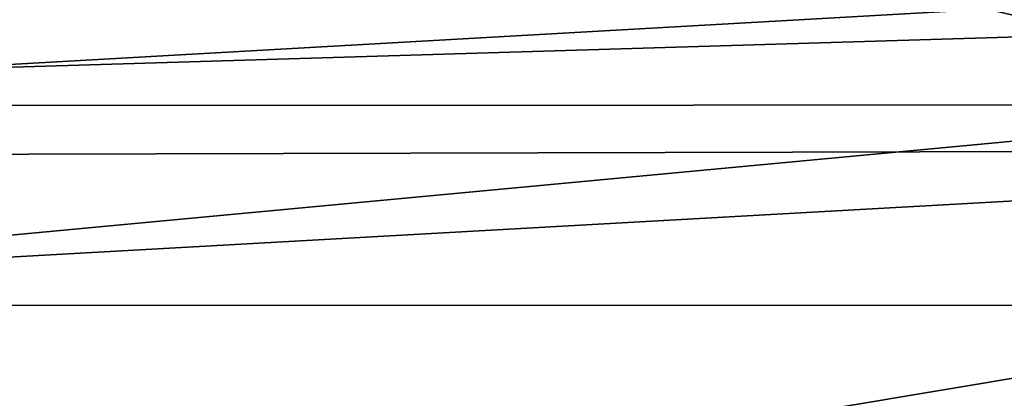
# Model space of a CAD drawing. Units: millimetres. Extents: x -24 to 24, y 0 to 147.
# Drawn here: x 6 to 8, y 145 to 145 of the extents above; entities that cross this region are included whole.
import ezdxf

# ---------------------------------------------------------------- set-up
doc = ezdxf.new("R2010")
doc.units = ezdxf.units.MM
doc.header["$LTSCALE"] = 65.185185
doc.layers.add('23', color=7, linetype='CONTINUOUS')
doc.layers.add('35', color=7, linetype='CONTINUOUS')

msp = doc.modelspace()

# ---------------------------------------------------------------- linework, layer by layer
at = {"layer": '23', "linetype": 'CONTINUOUS'}
for points in [[(9.5, 145.5, 65.23), (4.9884, 145.5, 65.516), (0, 145.2133, 66.0282), (9.5, 145.5, 65.23)], [(9.5, 145.2383, 65.7006), (9.5, 145.5, 65.23), (0, 145.2133, 66.0282), (9.5, 145.2383, 65.7006)], [(9.5, 144.7295, 65.9021), (9.5, 145.2383, 65.7006), (0, 144.7056, 66.1979), (9.5, 144.7295, 65.9021)], [(0, 144.7056, 66.1979), (9.5, 145.2383, 65.7006), (0, 145.2133, 66.0282), (0, 144.7056, 66.1979)]]:
    msp.add_3dface(points, dxfattribs=at)
at = {"layer": '35', "linetype": 'CONTINUOUS'}
for points in [[(5.3496, 145.5, -18.1964), (7.726, 145.4999, -17.1819), (4.5386, 145.319, -18.8563), (5.3496, 145.5, -18.1964)], [(7.726, 145.4999, -17.1819), (8.4977, 145.3209, -17.243), (4.5386, 145.319, -18.8563), (7.726, 145.4999, -17.1819)], [(7.726, 145.4999, -17.1819), (9.8534, 145.5, -15.8144), (8.4977, 145.3209, -17.243), (7.726, 145.4999, -17.1819)], [(8.5894, 144.9467, -17.5355), (4.5034, 144.9464, -19.1386), (8.4977, 145.3209, -17.243), (8.5894, 144.9467, -17.5355)], [(8.4977, 145.3209, -17.243), (4.5034, 144.9464, -19.1386), (4.5386, 145.319, -18.8563), (8.4977, 145.3209, -17.243)], [(5.9225, 144.5002, -18.7537), (3.1371, 144.5039, -19.4309), (4.5034, 144.9464, -19.1386), (5.9225, 144.5002, -18.7537)], [(8.5894, 144.9467, -17.5355), (5.9225, 144.5002, -18.7537), (4.5034, 144.9464, -19.1386), (8.5894, 144.9467, -17.5355)], [(10.5396, 144.4871, -16.2973), (5.9225, 144.5002, -18.7537), (8.5894, 144.9467, -17.5355), (10.5396, 144.4871, -16.2973)]]:
    msp.add_3dface(points, dxfattribs=at)

doc.saveas('drawing.dxf')
